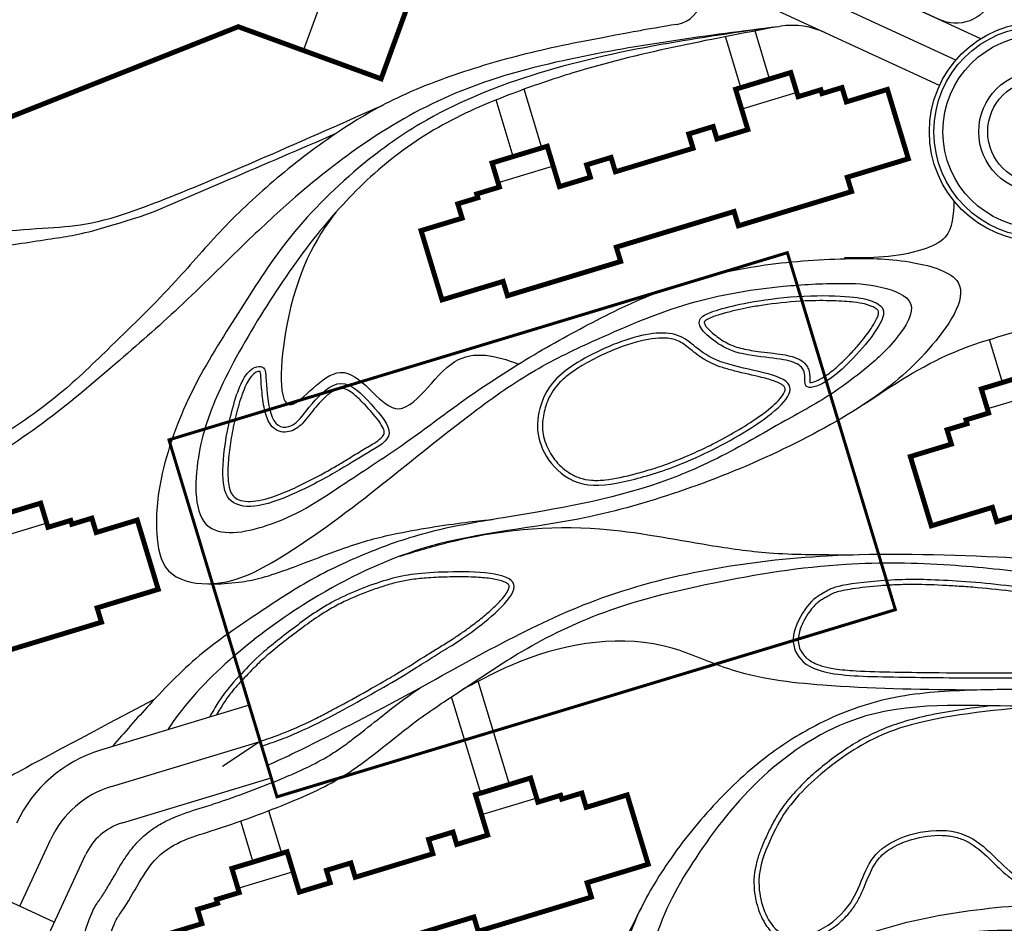
# Model space of a CAD drawing. Extents: x 1235352 to 1236412, y -292456 to -289233.
# Drawn here: x 1235752 to 1235851, y -291682 to -291591 of the extents above; entities that cross this region are included whole.
import ezdxf

# ---------------------------------------------------------------- set-up
doc = ezdxf.new("R2010")
doc.units = 0
doc.header["$LTSCALE"] = 1000
doc.header["$MEASUREMENT"] = 0
doc.linetypes.add('DASH', pattern=[0.35, 0.25, -0.1])
for name, color, linetype in [('01-daolu', 40, 'Continuous'), ('02-铺地', 42, 'Continuous'), ('2D_ROOF', 7, 'Continuous'), ('ROOF', 4, 'Continuous'), ('STAIR', 2, 'Continuous'), ('人防', 192, 'Continuous')]:
    doc.layers.add(name, color=color, linetype=linetype)

# ---------------------------------------------------------------- blocks, each defined once
blk = doc.blocks.new('nmjiiii')
at = {"layer": 'ROOF', "color": 4, "const_width": 0.5}
blk.add_lwpolyline([(243592.812, 1784.748), (243599.675, 1798.365), (243623.472, 1807.791), (243637.797, 1802.566), (243643.005, 1816.846), (243623.249, 1824.051), (243588.703, 1810.368), (243579.239, 1791.589), (243592.812, 1784.748)], dxfattribs=at)
at = {"layer": 'ROOF', "color": 7}
for points in [[(243636.498, 1811.555), (243638.965, 1818.32), (243643.005, 1816.846), (243640.538, 1810.082), (243636.414, 1811.586)], [(243629.999, 1805.41), (243632.74, 1812.926), (243640.538, 1810.082), (243637.797, 1802.566), (243629.999, 1805.41)]]:
    blk.add_lwpolyline(points, dxfattribs=at)
at = {"layer": 'STAIR'}
for points in [[(243630.04, 1821.575), (243630.657, 1823.266)], [(243630.554, 1822.984), (243634.593, 1821.511)], [(243630.657, 1823.266), (243634.696, 1821.792)], [(243609.683, 1820.205), (243613.086, 1821.553), (243613.108, 1821.497), (243609.649, 1820.127), (243609.377, 1820.815)], [(243613.531, 1820.267), (243613.052, 1821.475)], [(243634.08, 1820.101), (243634.696, 1821.792)], [(243601.567, 1817.722), (243609.433, 1820.837)], [(243601.733, 1817.465), (243609.487, 1820.536)], [(243609.683, 1820.205), (243609.433, 1820.837)], [(243610.184, 1818.941), (243609.705, 1820.149)], [(243610.184, 1818.941), (243609.705, 1820.149)], [(243610.15, 1818.863), (243613.553, 1820.211), (243613.609, 1820.233), (243613.587, 1820.289), (243610.128, 1818.919), (243610.15, 1818.863)], [(243602.341, 1815.77), (243601.567, 1817.722)], [(243602.396, 1815.792), (243601.623, 1817.744)], [(243602.396, 1815.792), (243601.623, 1817.744)], [(243581.187, 1799.454), (243579.522, 1796.15)], [(243581.455, 1799.319), (243579.79, 1796.015)], [(243582.794, 1798.644), (243581.187, 1799.454)], [(243581.129, 1795.34), (243579.522, 1796.15)]]:
    blk.add_lwpolyline(points, dxfattribs=at)

msp = doc.modelspace()

# ---------------------------------------------------------------- linework, layer by layer
at = {"layer": '01-daolu'}
for p, q in [((1235846.294, -291594.997), (1235802.843, -291574.913)), ((1235848.787, -291592.845), (1235813.633, -291576.595)), ((1235844.657, -291597.546), (1235801.585, -291577.636)), ((1235828.414, -291591.64), (1235828.717, -291591.596)), ((1235824.744, -291597.749), (1235823.197, -291592.637)), ((1235827.616, -291596.88), (1235826.159, -291592.067)), ((1235804.778, -291603.791), (1235803, -291597.913)), ((1235801.907, -291604.66), (1235800.19, -291598.988)), ((1235850.977, -291627.318), (1235849.671, -291623.002)), ((1235801.522, -291667.621), (1235798.394, -291657.282)), ((1235798.651, -291668.49), (1235795.728, -291658.83)), ((1235778.685, -291674.532), (1235777.39, -291670.252)), ((1235775.814, -291675.401), (1235774.571, -291671.292))]:
    msp.add_line(p, q, dxfattribs=at)
at = {"layer": '01-daolu', "color": 0}
for p, q in [((1235775.427, -291659.678), (1235760.5, -291664.195)), ((1235777.628, -291666.953), (1235775.427, -291659.678)), ((1235762.701, -291671.47), (1235777.628, -291666.953)), ((1235753.778, -291685.976), (1235758.993, -291674.695))]:
    msp.add_line(p, q, dxfattribs=at)
at = {"layer": '01-daolu'}
msp.add_lwpolyline([(1235850.248, -291588.287), (1235849.934, -291588.968, -0.414214), (1235844.624, -291590.92), (1235703.21, -291525.554, -0.414214), (1235701.258, -291520.244), (1235701.467, -291519.79)], format="xyb", dxfattribs=at)
at = {"layer": '01-daolu', "color": 0, "flags": 128}
for points in [[(1235761.601, -291667.833), (1235776.527, -291663.315), (1235772.737, -291665.813)], [(1235752.427, -291679.843), (1235755.544, -291673.101)]]:
    msp.add_lwpolyline(points, dxfattribs=at)
at = {"layer": '01-daolu', "color": 0, "linetype": 'Continuous', "flags": 128}
msp.add_lwpolyline([(1235755.876, -291681.437), (1235748.978, -291678.248)], dxfattribs=at)
at = {"layer": '01-daolu'}
for centre, radius, start, end in [((1235776.41, -291632.099), 66, 65.1919, 155.19123), ((1235776.41, -291632.099), 63, 65.1919, 155.19123), ((1235776.41, -291632.099), 60, 65.1919, 155.19123), ((1235817.828, -291588.449), 3, 279.54125, 65.1919), ((1235829.852, -291599.515), 8, 65.1919, 98.15876)]:
    msp.add_arc(centre, radius, start, end, dxfattribs=at)
at = {"layer": '01-daolu', "color": 0}
for radius in [13.6, 9.8, 6]:
    msp.add_arc((1235764.439, -291677.213), radius, 106.83669, 155.19107, dxfattribs=at)
at = {"layer": '01-daolu'}
for points, knots in [([(1235828.414, -291591.64), (1235821.47, -291592.528), (1235810.543, -291593.927), (1235796.476, -291597.648), (1235787.338, -291602.804), (1235780.568, -291608.146), (1235774.46, -291613.816), (1235768.684, -291619.659), (1235761.781, -291625.658), (1235754.8, -291631.616), (1235745.535, -291637.522), (1235736.064, -291641.106), (1235721.909, -291644.255), (1235721.54, -291633.483), (1235723.727, -291625.702), (1235733.281, -291616.321), (1235741.723, -291612.744), (1235756.622, -291611.698), (1235761.936, -291611.416), (1235780.088, -291603.38), (1235788.866, -291599.495)], [0, 0, 0, 0, 21.004219, 33.050544, 43.346451, 52.214228, 58.883775, 68.332822, 76.864648, 86.259937, 96.056769, 108.742243, 120.885288, 125.783954, 136.749748, 145.936502, 161.502164, 172.14546, 183.118711, 193.392606, 193.392606, 193.392606, 193.392606]), ([(1235818.329, -291591.407), (1235818.328, -291591.407), (1235815.055, -291591.959), (1235815.686, -291591.851), (1235805.245, -291593.762), (1235797.996, -291595.711), (1235790.615, -291598.367), (1235784.071, -291602.212, 0), (1235778.238, -291606.659, 0), (1235772.757, -291611.719, 0), (1235767.651, -291617.772, 0), (1235762.203, -291623.053, 0), (1235756.214, -291628.897, 0), (1235749.512, -291633.446, 0), (1235742.229, -291637.264, 0), (1235732.465, -291637.057, 0), (1235732.685, -291629.913, 0), (1235734.054, -291625.319, 0), (1235737.56, -291620.078, 0), (1235740.315, -291617.592, 0), (1235745.104, -291614.879, 0), (1235750.261, -291613.68, 0), (1235756.965, -291612.71, 0), (1235759.167, -291612.346, 0), (1235764.654, -291610.633), (1235765.901, -291610.162)], [5.733614, 5.733614, 5.733614, 5.733614, 5.736982, 14.462468, 22.507946, 30.538795, 38.805885, 45.46166, 53.327128, 60.742573, 67.81605, 76.968803, 83.845961, 91.784357, 102.194029, 108.660104, 115.13388, 120.709736, 124.541714, 129.417824, 134.539538, 139.929982, 145.976576, 152.332811, 154.205553, 154.205553, 154.205553, 154.205553]), ([(1235828.414, -291591.64), (1235824.505, -291592.193), (1235816.167, -291593.373), (1235803.994, -291596.074), (1235793.665, -291600.292), (1235785.538, -291606.213), (1235779.239, -291612.559), (1235774.28, -291620.437), (1235769.527, -291627.859), (1235766.634, -291635.469), (1235765.866, -291641.593), (1235766.738, -291646.794), (1235772.696, -291648.174), (1235780.154, -291644.186), (1235788.587, -291637.75), (1235796.788, -291631.011), (1235803.835, -291626.007), (1235811.42, -291622.427), (1235819.592, -291618.989), (1235827.907, -291617.649), (1235834.296, -291617.308), (1235838.39, -291617.448), (1235842.89, -291619.105), (1235840.179, -291623.421), (1235837.423, -291625.816), (1235833.613, -291628.747), (1235828.557, -291631.439), (1235822.91, -291634.828), (1235813.635, -291638.777), (1235803.572, -291640.449), (1235793.488, -291642.114), (1235786.932, -291644.447), (1235781.125, -291647.22), (1235775.899, -291650.749), (1235770.318, -291654.495), (1235765.812, -291659.138), (1235762.903, -291662.396), (1235761.699, -291663.833)], [0, 0, 0, 0, 11.844411, 25.25759, 37.350139, 44.952467, 55.304432, 63.942108, 72.794225, 81.794301, 87.837455, 91.753576, 95.846632, 103.58289, 116.440622, 127.85088, 135.400184, 142.275195, 152.983821, 161.800681, 167.552885, 171.757923, 175.027336, 178.669812, 183.236069, 187.055689, 192.773683, 200.487456, 206.769549, 222.892953, 230.868805, 237.394495, 243.688857, 250.120899, 256.292571, 263.802778, 269.420207, 269.420207, 269.420207, 269.420207]), ([(1235828.414, -291591.64), (1235824.895, -291592.304), (1235817.999, -291593.607), (1235809.103, -291595.782), (1235801.259, -291598.471), (1235794.172, -291601.49), (1235787.543, -291606.383), (1235781.77, -291612.753), (1235776.755, -291620.045), (1235772.416, -291627.638), (1235769.98, -291634.404), (1235769.776, -291643.445), (1235779.043, -291641.542), (1235784.663, -291637.6), (1235791.115, -291633.464), (1235796.645, -291629.216), (1235802.526, -291625.316), (1235809.002, -291621.662), (1235817.066, -291617.656), (1235826.108, -291615.367), (1235835.128, -291614.827), (1235841.249, -291614.9), (1235848.873, -291617.04), (1235843.206, -291624.961), (1235837.216, -291629.716), (1235828.329, -291634.554), (1235818.879, -291638.313), (1235807.195, -291641.704), (1235794.516, -291642.588), (1235783.034, -291647.932), (1235774.603, -291653.835), (1235769.761, -291658.552), (1235767.559, -291661.638), (1235767.262, -291662.149)], [0, 0, 0, 0, 10.746042, 21.056993, 27.427953, 35.621142, 44.057155, 51.915028, 61.272248, 70.746132, 77.437006, 84.4817, 90.740659, 99.194289, 106.715802, 113.297892, 120.198062, 127.836604, 135.614854, 147.109403, 155.705925, 162.069431, 166.941611, 174.231761, 182.207855, 192.643309, 203.449145, 212.967623, 228.978231, 241.120544, 250.409793, 259.726696, 261.475572, 261.475572, 261.475572, 261.475572]), ([(1235784.143, -291610.212), (1235782.026, -291612.927), (1235778.918, -291618.632), (1235778.013, -291633.226), (1235785.005, -291623.171), (1235790.469, -291633.519), (1235795.368, -291623.407), (1235800.176, -291624.617), (1235802.448, -291625.466)], [5.868852, 5.868852, 5.868852, 5.868852, 17.331402, 25.306185, 31.147904, 37.760097, 45.350145, 51.852412, 51.852412, 51.852412, 51.852412]), ([(1235837.076, -291629.502), (1235839.963, -291627.581), (1235845.554, -291623.858), (1235854.259, -291621.844), (1235861.025, -291619.197), (1235868.364, -291620.739), (1235872.899, -291618.742), (1235875.895, -291616.926)], [0, 0, 0, 0, 10.293291, 19.941525, 26.728114, 31.520173, 41.586587, 41.586587, 41.586587, 41.586587]), ([(1235831.662, -291627.313), (1235831.719, -291627.313), (1235831.818, -291627.302), (1235832.063, -291627.24), (1235832.21, -291627.189), (1235832.662, -291626.994), (1235833.002, -291626.807), (1235833.712, -291626.32), (1235834.088, -291626.014), (1235834.835, -291625.344), (1235835.205, -291624.979), (1235835.853, -291624.306), (1235836.135, -291623.996), (1235836.899, -291623.128), (1235837.28, -291622.644), (1235837.732, -291622), (1235837.856, -291621.811), (1235838.09, -291621.435), (1235838.197, -291621.252), (1235838.378, -291620.901), (1235838.45, -291620.733), (1235838.528, -291620.484), (1235838.545, -291620.391), (1235838.551, -291620.272), (1235838.548, -291620.238), (1235838.534, -291620.182), (1235838.523, -291620.155), (1235838.469, -291620.066), (1235838.399, -291619.991), (1235838.179, -291619.839), (1235838.033, -291619.763), (1235837.758, -291619.644), (1235837.638, -291619.599), (1235837.396, -291619.517), (1235837.27, -291619.48), (1235836.848, -291619.376), (1235836.508, -291619.318), (1235835.777, -291619.238), (1235835.465, -291619.211), (1235834.757, -291619.163), (1235834.364, -291619.143), (1235833.101, -291619.103), (1235832.148, -291619.101), (1235829.899, -291619.202), (1235828.575, -291619.34), (1235826.858, -291619.578), (1235826.342, -291619.66), (1235825.422, -291619.822), (1235825.015, -291619.903), (1235824.168, -291620.088), (1235823.754, -291620.192), (1235822.848, -291620.436), (1235822.365, -291620.574), (1235821.722, -291620.807), (1235821.508, -291620.902), (1235821.208, -291621.08), (1235821.13, -291621.16), (1235821.073, -291621.247), (1235821.067, -291621.267), (1235821.061, -291621.318), (1235821.062, -291621.353), (1235821.093, -291621.45), (1235821.114, -291621.498), (1235821.146, -291621.555)], [6.175022, 6.175022, 6.175022, 6.175022, 6.384092, 6.384092, 6.593161, 6.593161, 6.968869, 6.968869, 7.344577, 7.344577, 7.720285, 7.720285, 8.049337, 8.049337, 8.725895, 8.725895, 9.018719, 9.018719, 9.311543, 9.311543, 9.619026, 9.619026, 9.854706, 9.854706, 10.029771, 10.029771, 10.204836, 10.204836, 10.552013, 10.552013, 10.89919, 10.89919, 11.139759, 11.139759, 11.380327, 11.380327, 11.861465, 11.861465, 12.140986, 12.140986, 12.420506, 12.420506, 12.979548, 12.979548, 13.710699, 13.710699, 14.058317, 14.058317, 14.405935, 14.405935, 14.85563, 14.85563, 15.468076, 15.468076, 15.87215, 15.87215, 16.276224, 16.276224, 16.546991, 16.546991, 16.817757, 16.817757, 17, 17, 17, 17]), ([(1235821.146, -291621.555), (1235821.193, -291621.637), (1235821.266, -291621.738), (1235821.535, -291622.052), (1235821.783, -291622.282), (1235822.254, -291622.661), (1235822.461, -291622.814), (1235822.878, -291623.098), (1235823.09, -291623.229), (1235823.565, -291623.479), (1235823.83, -291623.597), (1235824.365, -291623.785), (1235824.62, -291623.859), (1235825.45, -291624.051), (1235826.093, -291624.148), (1235827.171, -291624.288), (1235827.614, -291624.339), (1235828.891, -291624.5), (1235829.542, -291624.602), (1235830.366, -291624.886), (1235830.617, -291625.003), (1235831.066, -291625.318), (1235831.263, -291625.518), (1235831.48, -291625.898), (1235831.539, -291626.045), (1235831.604, -291626.309), (1235831.62, -291626.423), (1235831.638, -291626.634), (1235831.64, -291626.734), (1235831.642, -291626.977), (1235831.642, -291627.111), (1235831.653, -291627.251), (1235831.657, -291627.286), (1235831.662, -291627.313)], [0, 0, 0, 0, 0.261298, 0.261298, 0.748568, 0.748568, 1.082838, 1.082838, 1.417107, 1.417107, 1.779421, 1.779421, 2.062805, 2.062805, 2.601768, 2.601768, 2.988377, 2.988377, 3.838598, 3.838598, 4.266547, 4.266547, 4.694495, 4.694495, 4.929904, 4.929904, 5.094273, 5.094273, 5.258642, 5.258642, 5.521195, 5.521195, 5.633679, 5.633679, 5.633679, 5.633679]), ([(1235805.061, -291630.064), (1235805.132, -291629.788), (1235805.216, -291629.508), (1235805.55, -291628.653), (1235805.88, -291628.062), (1235806.729, -291627.146), (1235807.06, -291626.844), (1235807.861, -291626.228), (1235808.324, -291625.917), (1235810.064, -291624.87), (1235811.543, -291624.178), (1235814.108, -291623.266), (1235815.217, -291622.988), (1235816.61, -291622.851), (1235817.015, -291622.846), (1235817.635, -291622.906), (1235817.872, -291622.951), (1235818.313, -291623.085), (1235818.514, -291623.177), (1235818.917, -291623.413), (1235819.117, -291623.555), (1235819.755, -291624.048), (1235820.227, -291624.461), (1235821.147, -291625.054), (1235821.476, -291625.241), (1235822.172, -291625.565), (1235822.531, -291625.704), (1235823.301, -291625.953), (1235823.711, -291626.065), (1235825.025, -291626.395), (1235825.967, -291626.591), (1235827.317, -291626.931), (1235827.792, -291627.067), (1235828.458, -291627.317), (1235828.691, -291627.429), (1235828.954, -291627.599), (1235829.027, -291627.662), (1235829.118, -291627.764), (1235829.141, -291627.806), (1235829.171, -291627.889), (1235829.178, -291627.932), (1235829.174, -291628.043), (1235829.162, -291628.113), (1235829.08, -291628.351), (1235828.968, -291628.55), (1235828.631, -291628.988), (1235828.408, -291629.227), (1235827.63, -291629.954), (1235826.962, -291630.464), (1235825.521, -291631.451), (1235824.755, -291631.926), (1235823.201, -291632.819), (1235822.413, -291633.238), (1235820.965, -291633.957), (1235820.301, -291634.267), (1235818.911, -291634.878), (1235818.21, -291635.162), (1235816.899, -291635.648), (1235816.287, -291635.852), (1235815.17, -291636.192), (1235814.66, -291636.334), (1235813.125, -291636.735), (1235812.095, -291636.976), (1235810.659, -291637.133), (1235810.192, -291637.15), (1235809.324, -291637.084), (1235808.923, -291636.999), (1235808.166, -291636.738), (1235807.813, -291636.563), (1235806.92, -291635.992), (1235806.435, -291635.528), (1235805.659, -291634.525), (1235805.365, -291633.982), (1235805.045, -291633.128), (1235804.958, -291632.812), (1235804.85, -291632.206), (1235804.827, -291631.911), (1235804.837, -291631.127), (1235804.917, -291630.626), (1235805.061, -291630.064)], [0, 0, 0, 0, 0.275653, 0.275653, 0.82696, 0.82696, 1.089882, 1.089882, 1.352803, 1.352803, 1.999737, 1.999737, 2.539432, 2.539432, 2.786231, 2.786231, 2.961994, 2.961994, 3.15146, 3.15146, 3.340925, 3.340925, 3.725426, 3.725426, 3.907097, 3.907097, 4.063181, 4.063181, 4.219264, 4.219264, 4.551161, 4.551161, 4.757778, 4.757778, 4.908139, 4.908139, 5.000555, 5.000555, 5.092972, 5.092972, 5.185389, 5.185389, 5.277805, 5.277805, 5.449956, 5.449956, 5.622107, 5.622107, 5.95772, 5.95772, 6.293334, 6.293334, 6.628948, 6.628948, 6.924982, 6.924982, 7.285221, 7.285221, 7.645461, 7.645461, 7.962866, 7.962866, 8.597677, 8.597677, 8.92614, 8.92614, 9.257276, 9.257276, 9.588412, 9.588412, 10.16711, 10.16711, 10.745807, 10.745807, 11.091962, 11.091962, 11.438117, 11.438117, 12, 12, 12, 12]), ([(1235775.391, -291627.038), (1235775.262, -291627.244), (1235775.128, -291627.504), (1235774.749, -291628.37), (1235774.513, -291629.074), (1235774.097, -291630.555), (1235773.916, -291631.33), (1235773.627, -291632.781), (1235773.516, -291633.467), (1235773.351, -291634.814), (1235773.303, -291635.465), (1235773.277, -291636.629), (1235773.298, -291637.138), (1235773.423, -291637.906), (1235773.511, -291638.192), (1235773.744, -291638.632), (1235773.884, -291638.788), (1235774.264, -291639.043), (1235774.504, -291639.138), (1235775.09, -291639.247), (1235775.433, -291639.259), (1235776.556, -291639.161), (1235777.443, -291638.917), (1235779.07, -291638.299), (1235779.77, -291637.991), (1235781.193, -291637.313), (1235781.912, -291636.943), (1235783.053, -291636.323), (1235783.495, -291636.075), (1235784.324, -291635.593), (1235784.713, -291635.36), (1235785.543, -291634.854), (1235785.978, -291634.585), (1235786.639, -291634.183), (1235786.87, -291634.044), (1235787.332, -291633.773), (1235787.558, -291633.643), (1235788.053, -291633.342), (1235788.308, -291633.172), (1235788.664, -291632.876), (1235788.783, -291632.747), (1235788.905, -291632.56), (1235788.933, -291632.493), (1235788.96, -291632.379), (1235788.964, -291632.331), (1235788.954, -291632.204), (1235788.939, -291632.128), (1235788.85, -291631.853), (1235788.725, -291631.616), (1235788.376, -291631.099), (1235788.153, -291630.82), (1235787.697, -291630.29), (1235787.472, -291630.042), (1235787.016, -291629.544), (1235786.788, -291629.299), (1235786.25, -291628.762), (1235785.941, -291628.488), (1235785.41, -291628.126), (1235785.184, -291628.014), (1235784.859, -291627.924), (1235784.746, -291627.91), (1235784.526, -291627.915), (1235784.409, -291627.935), (1235784.032, -291628.053), (1235783.75, -291628.211), (1235783.185, -291628.636), (1235782.901, -291628.902), (1235782.388, -291629.443), (1235782.157, -291629.715), (1235781.741, -291630.226), (1235781.553, -291630.47), (1235781.156, -291630.971), (1235780.95, -291631.223), (1235780.543, -291631.632), (1235780.349, -291631.798), (1235779.909, -291632.074), (1235779.667, -291632.181), (1235779.156, -291632.301), (1235778.886, -291632.315), (1235778.348, -291632.202), (1235778.082, -291632.073), (1235777.687, -291631.722), (1235777.539, -291631.532), (1235777.297, -291631.097), (1235777.202, -291630.856), (1235777.04, -291630.344), (1235776.974, -291630.072), (1235776.786, -291629.131), (1235776.713, -291628.43), (1235776.623, -291627.266), (1235776.609, -291626.82), (1235776.563, -291626.405), (1235776.544, -291626.309), (1235776.52, -291626.236), (1235776.514, -291626.223), (1235776.51, -291626.215)], [0, 0, 0, 0, 0.224643, 0.224643, 0.654669, 0.654669, 1.084694, 1.084694, 1.51472, 1.51472, 1.987642, 1.987642, 2.447653, 2.447653, 2.825874, 2.825874, 3.204095, 3.204095, 3.582317, 3.582317, 3.960538, 3.960538, 4.697087, 4.697087, 5.200487, 5.200487, 5.703887, 5.703887, 6.041493, 6.041493, 6.379099, 6.379099, 6.791359, 6.791359, 7.012836, 7.012836, 7.234314, 7.234314, 7.532186, 7.532186, 7.774931, 7.774931, 7.937643, 7.937643, 8.069243, 8.069243, 8.200843, 8.200843, 8.487222, 8.487222, 8.773601, 8.773601, 9.012216, 9.012216, 9.25083, 9.25083, 9.579244, 9.579244, 9.845021, 9.845021, 10.00103, 10.00103, 10.15704, 10.15704, 10.46973, 10.46973, 10.782421, 10.782421, 11.075251, 11.075251, 11.368082, 11.368082, 11.715944, 11.715944, 11.996076, 11.996076, 12.276208, 12.276208, 12.54987, 12.54987, 12.823532, 12.823532, 13.028131, 13.028131, 13.232729, 13.232729, 13.437328, 13.437328, 13.923589, 13.923589, 14.40985, 14.40985, 14.641718, 14.641718, 14.73827, 14.73827, 14.73827, 14.73827]), ([(1235776.51, -291626.215), (1235776.496, -291626.21), (1235776.461, -291626.202), (1235776.301, -291626.21), (1235776.119, -291626.261), (1235775.742, -291626.568), (1235775.567, -291626.759), (1235775.391, -291627.038)], [15.0491113, 15.0491113, 15.0491113, 15.0491113, 15.2646554, 15.2646554, 15.6954913, 15.6954913, 16, 16, 16, 16]), ([(1235771.349, -291647.502), (1235771.529, -291647.513), (1235771.709, -291647.524), (1235771.889, -291647.535), (1235772.841, -291647.48), (1235775.109, -291647.349), (1235778.119, -291646.575), (1235785.652, -291643.553), (1235790.704, -291642.258), (1235796.893, -291641.323), (1235799.111, -291641.129), (1235799.837, -291641.065)], [-0.999489, -0.999489, -0.999489, -0.999489, 0, 0, 0, 5.560363, 13.245249, 18.544436, 23.712986, 30.902007, 34.398363, 34.398363, 34.398363, 34.398363]), ([(1235790.583, -291644.718), (1235790.585, -291644.717), (1235790.587, -291644.716), (1235790.589, -291644.716), (1235792.144, -291644.243), (1235798.599, -291642.28), (1235809.243, -291641.244), (1235819.888, -291643.426), (1235827.978, -291644.578), (1235832.45, -291644.582), (1235834.899, -291644.584), (1235835.263, -291644.585), (1235835.627, -291644.585), (1235835.991, -291644.585)], [-0.00625, -0.00625, -0.00625, -0.00625, 0, 0, 0, 4.878309, 20.251881, 31.335147, 37.396203, 44.732007, 44.732007, 44.732007, 45.822377, 45.822377, 45.822377, 45.822377]), ([(1235777.25, -291665.705), (1235778.204, -291665.294), (1235782.285, -291663.335), (1235790.512, -291659.161), (1235800.166, -291653.619), (1235810.491, -291648.652), (1235821.488, -291645.793), (1235835.105, -291644.279), (1235848.865, -291644.653), (1235862.085, -291645.45), (1235870.085, -291647.349), (1235877.909, -291651.247), (1235874.161, -291656.198), (1235868.545, -291657.924), (1235861.46, -291659.378), (1235850.699, -291660.089), (1235838.653, -291658.8), (1235827.141, -291665.778), (1235820.526, -291674.085), (1235816.529, -291680.976), (1235815.028, -291687.456), (1235818.926, -291690.354), (1235824.382, -291688.914), (1235831.149, -291684.88), (1235840.865, -291681.127), (1235853.028, -291679.516), (1235864.887, -291679.082), (1235875.378, -291680.493), (1235882.723, -291685.046), (1235885.002, -291687.226), (1235886.067, -291688.917)], [276.894665, 276.894665, 276.894665, 276.894665, 280.152685, 291.409965, 303.722086, 313.865107, 325.596853, 337.647069, 354.743122, 367.374041, 375.830961, 382.573028, 385.672866, 391.413663, 400.290858, 407.219567, 423.864649, 435.163784, 445.869981, 455.288503, 459.700521, 463.815641, 467.073042, 475.972786, 487.61668, 497.911449, 512.680322, 523.022024, 529.711086, 535.583346, 535.583346, 535.583346, 535.583346]), ([(1235759.776, -291688.748), (1235761.547, -291681.808), (1235763.41, -291679.586), (1235765.806, -291673.975), (1235772.274, -291672.182), (1235779.471, -291669.529), (1235785.897, -291666.553), (1235791.31, -291661.691), (1235797.059, -291657.984), (1235802.865, -291654.022), (1235811.191, -291649.881), (1235822.382, -291647.161), (1235834.217, -291645.255), (1235845.213, -291645.421), (1235853.686, -291646.363), (1235860.869, -291647.34), (1235865.915, -291648.676), (1235870.807, -291652.729), (1235866.184, -291656.91), (1235860.657, -291657.745), (1235854.205, -291658.1), (1235846.703, -291658.127), (1235839.311, -291658.707), (1235832.566, -291661.289), (1235826.644, -291665.102), (1235821.496, -291670), (1235817.034, -291675.727), (1235813.737, -291681.554), (1235812.425, -291686.651), (1235811.692, -291690.787), (1235812.647, -291694.298), (1235815.829, -291695.562), (1235820.3, -291694.716), (1235826.369, -291689.639), (1235835.398, -291684.827), (1235845.328, -291682.409), (1235853.968, -291682.043), (1235861.554, -291683.003), (1235867.119, -291686.301), (1235870.52, -291689.88), (1235872.701, -291693.678), (1235872.934, -291698.209), (1235871.571, -291702.558), (1235870.301, -291705.136), (1235869.599, -291706.56)], [284.968176, 284.968176, 284.968176, 284.968176, 286.623452, 291.707732, 297.935522, 306.211497, 313.041265, 321.444106, 326.755049, 333.559285, 342.528437, 354.458518, 367.947509, 378.411149, 387.279193, 393.6404, 399.836843, 403.779117, 408.894608, 413.248316, 421.327052, 427.907175, 435.878694, 443.374415, 449.296571, 456.920966, 464.560181, 471.036035, 476.840656, 480.206593, 483.716014, 486.62718, 489.504266, 497.020725, 509.764469, 520.054207, 527.329346, 535.692356, 542.575545, 546.21246, 550.459775, 555.424356, 559.282097, 564.040417, 564.040417, 564.040417, 564.040417]), ([(1235776.665, -291663.771), (1235777.17, -291663.6), (1235778.73, -291663.101), (1235782.395, -291661.552), (1235791.055, -291656.701), (1235794.11, -291654.622), (1235797.725, -291652.591), (1235804.962, -291646.327), (1235793.676, -291646.208), (1235789.496, -291646.85), (1235783.681, -291649.135), (1235780.074, -291651.768), (1235777.62, -291653.675), (1235776.733, -291654.453), (1235775.846, -291655.232), (1235774.751, -291656.439), (1235772.988, -291658.212), (1235771.717, -291660.369), (1235771.451, -291660.882)], [5.390056, 5.390056, 5.390056, 5.390056, 6, 7, 8, 9, 10, 11, 12, 13, 14, 15, 16, 16, 16, 17, 18, 18.301364, 18.301364, 18.301364, 18.301364]), ([(1235776.52, -291663.292), (1235777.114, -291663.092), (1235777.803, -291662.873), (1235779.517, -291662.217), (1235780.578, -291661.761), (1235782.444, -291660.835), (1235782.896, -291660.604), (1235783.867, -291660.096), (1235784.383, -291659.82), (1235785.966, -291658.961), (1235787.071, -291658.345), (1235788.748, -291657.388), (1235789.372, -291657.025), (1235791.461, -291655.788), (1235792.409, -291655.169), (1235793.688, -291654.36), (1235794.065, -291654.127), (1235794.854, -291653.648), (1235795.265, -291653.399), (1235796.026, -291652.912), (1235796.356, -291652.693), (1235797.011, -291652.239), (1235797.327, -291652.012), (1235798.025, -291651.491), (1235798.418, -291651.189), (1235799.21, -291650.545), (1235799.608, -291650.204), (1235800.292, -291649.562), (1235800.586, -291649.261), (1235801.02, -291648.745), (1235801.18, -291648.525), (1235801.404, -291648.136), (1235801.466, -291647.967), (1235801.496, -291647.776), (1235801.492, -291647.725), (1235801.473, -291647.649), (1235801.461, -291647.623), (1235801.385, -291647.536), (1235801.319, -291647.48), (1235801.122, -291647.365), (1235800.994, -291647.307), (1235800.517, -291647.138), (1235800.085, -291647.044), (1235799.105, -291646.907), (1235798.556, -291646.862), (1235797.188, -291646.8), (1235796.35, -291646.799), (1235795.17, -291646.824), (1235794.783, -291646.837), (1235794.065, -291646.867), (1235793.731, -291646.885), (1235792.788, -291646.95), (1235792.241, -291647.006), (1235791.253, -291647.149), (1235790.809, -291647.234), (1235789.948, -291647.436), (1235789.529, -291647.551), (1235788.643, -291647.822), (1235788.182, -291647.976), (1235786.784, -291648.482), (1235785.833, -291648.876), (1235784.472, -291649.53), (1235784.012, -291649.772), (1235783.15, -291650.265), (1235782.747, -291650.516), (1235781.754, -291651.173), (1235781.188, -291651.586), (1235779.326, -291652.981), (1235777.992, -291654.014), (1235777.063, -291654.829), (1235776.811, -291655.05), (1235776.587, -291655.257), (1235775.968, -291655.851), (1235775.622, -291656.216), (1235775.067, -291656.801), (1235774.874, -291657.001), (1235774.476, -291657.42), (1235774.271, -291657.641), (1235773.696, -291658.305), (1235773.308, -291658.798), (1235772.638, -291659.808), (1235772.378, -291660.231), (1235772.13, -291660.676)], [5.396047, 5.396047, 5.396047, 5.396047, 6.103156, 6.103156, 6.854853, 6.854853, 7.072422, 7.072422, 7.289991, 7.289991, 7.725129, 7.725129, 8.009088, 8.009088, 8.809887, 8.809887, 9.152266, 9.152266, 9.494646, 9.494646, 9.732845, 9.732845, 9.931197, 9.931197, 10.142727, 10.142727, 10.354257, 10.354257, 10.540693, 10.540693, 10.691034, 10.691034, 10.841374, 10.841374, 10.936926, 10.936926, 11.032477, 11.032477, 11.128029, 11.128029, 11.223581, 11.223581, 11.425698, 11.425698, 11.627816, 11.627816, 11.912075, 11.912075, 12.060828, 12.060828, 12.209581, 12.209581, 12.507087, 12.507087, 12.789649, 12.789649, 13.056298, 13.056298, 13.322947, 13.322947, 13.856245, 13.856245, 14.157521, 14.157521, 14.458796, 14.458796, 14.929151, 14.929151, 16, 16, 16, 16.290661, 16.290661, 16.871982, 16.871982, 17.162437, 17.162437, 17.452892, 17.452892, 17.937015, 17.937015, 18.212485, 18.212485, 18.212485, 18.212485]), ([(1235834.987, -291648.179), (1235835.245, -291648.127), (1235835.559, -291648.073), (1235836.722, -291647.898), (1235837.737, -291647.783), (1235839.276, -291647.663), (1235839.772, -291647.633), (1235840.754, -291647.592), (1235841.243, -291647.58), (1235842.745, -291647.572), (1235843.79, -291647.601), (1235845.499, -291647.687), (1235846.055, -291647.72), (1235847.225, -291647.797), (1235847.835, -291647.842), (1235849.703, -291648.001), (1235850.999, -291648.138), (1235852.943, -291648.418), (1235853.625, -291648.533), (1235854.927, -291648.792), (1235855.549, -291648.936), (1235857.33, -291649.405), (1235858.405, -291649.768), (1235860.233, -291650.522), (1235861.017, -291650.908), (1235862.339, -291651.689), (1235862.875, -291652.086), (1235863.373, -291652.584), (1235863.487, -291652.72), (1235863.649, -291652.964), (1235863.702, -291653.076), (1235863.791, -291653.344), (1235863.802, -291653.492), (1235863.773, -291653.8), (1235863.73, -291653.959), (1235863.635, -291654.22), (1235863.594, -291654.321), (1235863.511, -291654.515), (1235863.473, -291654.601), (1235863.369, -291654.799), (1235863.304, -291654.892), (1235863.115, -291655.076), (1235862.986, -291655.169), (1235862.615, -291655.344), (1235862.402, -291655.423), (1235861.588, -291655.65), (1235860.829, -291655.791), (1235859.083, -291656.028), (1235858.094, -291656.127), (1235855.589, -291656.316), (1235854.04, -291656.381), (1235851.562, -291656.428), (1235850.777, -291656.436), (1235848.294, -291656.446), (1235846.468, -291656.432), (1235843.135, -291656.393), (1235841.629, -291656.371), (1235838.789, -291656.326), (1235837.454, -291656.297), (1235835.487, -291656.18), (1235834.765, -291656.114), (1235833.189, -291655.876), (1235832.501, -291655.659), (1235831.592, -291655.195), (1235831.307, -291654.962), (1235830.923, -291654.521), (1235830.792, -291654.32), (1235830.6, -291653.908), (1235830.537, -291653.695), (1235830.473, -291653.214), (1235830.479, -291652.943), (1235830.569, -291652.432), (1235830.634, -291652.201), (1235830.81, -291651.72), (1235830.921, -291651.473), (1235831.215, -291650.906), (1235831.409, -291650.592), (1235831.756, -291650.107), (1235831.906, -291649.923), (1235832.191, -291649.616), (1235832.329, -291649.49), (1235832.633, -291649.243), (1235832.797, -291649.134), (1235833.088, -291648.958), (1235833.217, -291648.887), (1235833.415, -291648.773), (1235833.483, -291648.732), (1235833.605, -291648.658), (1235833.661, -291648.625), (1235833.86, -291648.513), (1235834.004, -291648.442), (1235834.436, -291648.304), (1235834.671, -291648.243), (1235834.987, -291648.179)], [0, 0, 0, 0, 0.245831, 0.245831, 0.81069, 0.81069, 1.074945, 1.074945, 1.3392, 1.3392, 1.86771, 1.86771, 2.10343, 2.10343, 2.339151, 2.339151, 2.810592, 2.810592, 3.076811, 3.076811, 3.343031, 3.343031, 3.87547, 3.87547, 4.351074, 4.351074, 4.826679, 4.826679, 5.022073, 5.022073, 5.217467, 5.217467, 5.527789, 5.527789, 5.838111, 5.838111, 6.02067, 6.02067, 6.203229, 6.203229, 6.505508, 6.505508, 6.807788, 6.807788, 7.049645, 7.049645, 7.526246, 7.526246, 8.002847, 8.002847, 8.699785, 8.699785, 9.002947, 9.002947, 9.609271, 9.609271, 10.105571, 10.105571, 10.601871, 10.601871, 10.940991, 10.940991, 11.471012, 11.471012, 11.90669, 11.90669, 12.229989, 12.229989, 12.553289, 12.553289, 12.911248, 12.911248, 13.172911, 13.172911, 13.434575, 13.434575, 13.78645, 13.78645, 14.052174, 14.052174, 14.317898, 14.317898, 14.664466, 14.664466, 14.95838, 14.95838, 15.120297, 15.120297, 15.282214, 15.282214, 15.699458, 15.699458, 16, 16, 16, 16]), ([(1235847.912, -291658.174), (1235847.652, -291658.171), (1235847.392, -291658.167), (1235847.132, -291658.163), (1235842.411, -291658.099), (1235834.476, -291657.99), (1235824.472, -291656.806), (1235815.102, -291652.241), (1235805.156, -291653.704), (1235798.865, -291657.029), (1235797.059, -291657.984), (1235796.98, -291658.026), (1235796.902, -291658.067), (1235796.824, -291658.108)], [-0.781558, -0.781558, -0.781558, -0.781558, 0, 0, 0, 14.193649, 23.862076, 29.821852, 45.108359, 51.267281, 51.267281, 51.267281, 51.534704, 51.534704, 51.534704, 51.534704]), ([(1235757.468, -291687.681), (1235757.8, -291686.393), (1235758.085, -291685.331), (1235758.714, -291683.096), (1235759.009, -291682.161), (1235759.406, -291681.065), (1235759.536, -291680.744), (1235759.771, -291680.229), (1235759.878, -291680.022), (1235760.092, -291679.654), (1235760.198, -291679.495), (1235760.329, -291679.307), (1235760.367, -291679.254), (1235760.423, -291679.176), (1235760.452, -291679.136), (1235760.536, -291679.015), (1235760.592, -291678.933), (1235760.761, -291678.679), (1235760.873, -291678.503), (1235761.212, -291677.956), (1235761.439, -291677.567), (1235762.024, -291676.557), (1235762.388, -291675.919), (1235763.025, -291674.928), (1235763.266, -291674.574), (1235763.724, -291673.976), (1235763.93, -291673.727), (1235764.368, -291673.25), (1235764.595, -291673.028), (1235765.293, -291672.406), (1235765.78, -291672.054), (1235766.762, -291671.455), (1235767.256, -291671.208), (1235768.714, -291670.569), (1235769.649, -291670.28), (1235770.811, -291669.915), (1235771.105, -291669.821), (1235771.701, -291669.629), (1235771.999, -291669.53), (1235772.892, -291669.231), (1235773.488, -291669.025), (1235775.26, -291668.393), (1235776.424, -291667.953), (1235778.179, -291667.252), (1235778.804, -291666.994), (1235779.999, -291666.483), (1235780.571, -291666.228), (1235781.938, -291665.573), (1235782.709, -291665.164), (1235783.847, -291664.471), (1235784.226, -291664.224), (1235785.001, -291663.686), (1235785.396, -291663.397), (1235786.599, -291662.486), (1235787.426, -291661.819), (1235788.951, -291660.6), (1235789.639, -291660.053), (1235790.718, -291659.24), (1235791.092, -291658.966), (1235791.835, -291658.437), (1235792.206, -291658.181), (1235792.602, -291657.911), (1235792.629, -291657.893), (1235792.657, -291657.874)], [285.00417, 285.00417, 285.00417, 285.00417, 285.320609, 285.320609, 285.802648, 285.802648, 286.065657, 286.065657, 286.28079, 286.28079, 286.495923, 286.495923, 286.629719, 286.629719, 286.763516, 286.763516, 287.031109, 287.031109, 287.566295, 287.566295, 288.636668, 288.636668, 290.252796, 290.252796, 291.1488, 291.1488, 291.790471, 291.790471, 292.432141, 292.432141, 293.715483, 293.715483, 294.998824, 294.998824, 297.574735, 297.574735, 298.49147, 298.49147, 299.408204, 299.408204, 301.241674, 301.241674, 304.908613, 304.908613, 307.009462, 307.009462, 309.110311, 309.110311, 312.208261, 312.208261, 313.788217, 313.788217, 315.368172, 315.368172, 318.528082, 318.528082, 321.009526, 321.009526, 322.296268, 322.296268, 323.58301, 323.58301, 323.679452, 323.679452, 323.679452, 323.679452]), ([(1235765.812, -291659.138), (1235752.256, -291666.324), (1235745.438, -291670.735), (1235731.897, -291673.529), (1235726.769, -291670.531), (1235719.245, -291672.345), (1235712.131, -291671.985)], [8.938126, 8.938126, 8.938126, 8.938126, 10.382125, 31.05064, 41.745757, 44.036493, 44.036493, 44.036493, 44.036493]), ([(1235849.912, -291659.732), (1235847.659, -291659.974), (1235845.453, -291660.291), (1235842.396, -291660.965), (1235841.465, -291661.204), (1235839.824, -291661.741), (1235839.113, -291662.012), (1235837.754, -291662.625), (1235837.107, -291662.956), (1235835.177, -291664.085), (1235833.879, -291665.015), (1235832.184, -291666.416), (1235831.682, -291666.859), (1235830.64, -291667.85), (1235830.131, -291668.385), (1235829.229, -291669.464), (1235828.834, -291670.01), (1235828.223, -291670.99), (1235827.989, -291671.408), (1235827.566, -291672.237), (1235827.376, -291672.641), (1235827.048, -291673.386), (1235826.908, -291673.713), (1235826.63, -291674.415), (1235826.496, -291674.788), (1235826.15, -291675.981), (1235825.999, -291676.875), (1235826.108, -291678.874), (1235826.363, -291679.965), (1235827.015, -291681.367), (1235827.268, -291681.789), (1235827.792, -291682.416), (1235828.044, -291682.65), (1235828.594, -291683.018), (1235828.889, -291683.154), (1235829.747, -291683.407), (1235830.33, -291683.423), (1235831.487, -291683.249), (1235832.065, -291683.058), (1235833.179, -291682.535), (1235833.716, -291682.202), (1235834.663, -291681.475), (1235835.081, -291681.089), (1235835.73, -291680.364), (1235835.982, -291680.032), (1235836.41, -291679.366), (1235836.59, -291679.03), (1235837.091, -291677.99), (1235837.341, -291677.299), (1235837.896, -291676.04), (1235838.2, -291675.475), (1235838.814, -291674.784), (1235839.013, -291674.598), (1235839.473, -291674.239), (1235839.731, -291674.07), (1235840.57, -291673.597), (1235841.214, -291673.331), (1235842.886, -291672.842), (1235843.952, -291672.696), (1235845.403, -291672.745), (1235845.86, -291672.804), (1235846.686, -291673.013), (1235847.065, -291673.162), (1235848.253, -291673.777), (1235848.963, -291674.402), (1235850.089, -291675.492), (1235850.519, -291675.934), (1235851.271, -291676.614), (1235851.585, -291676.869), (1235852.23, -291677.322), (1235852.563, -291677.522), (1235853.597, -291678.056), (1235854.333, -291678.322), (1235855.935, -291678.739), (1235856.802, -291678.891), (1235858.612, -291679.137), (1235859.537, -291679.235), (1235860.644, -291679.348), (1235860.734, -291679.357), (1235860.825, -291679.366)], [6.663356, 6.663356, 6.663356, 6.663356, 13.214527, 13.214527, 16.15171, 16.15171, 18.392849, 18.392849, 20.397049, 20.397049, 24.290739, 24.290739, 26.054979, 26.054979, 28.293961, 28.293961, 30.532942, 30.532942, 32.097127, 32.097127, 33.462004, 33.462004, 34.46488, 34.46488, 35.467756, 35.467756, 37.473509, 37.473509, 39.479261, 39.479261, 40.437081, 40.437081, 41.139035, 41.139035, 41.840989, 41.840989, 43.107511, 43.107511, 44.374032, 44.374032, 45.640553, 45.640553, 46.794295, 46.794295, 47.689676, 47.689676, 48.585056, 48.585056, 50.499521, 50.499521, 52.413985, 52.413985, 53.183154, 53.183154, 53.952322, 53.952322, 55.49066, 55.49066, 57.74401, 57.74401, 58.860934, 58.860934, 59.977859, 59.977859, 62.587222, 62.587222, 64.270099, 64.270099, 65.393633, 65.393633, 66.517167, 66.517167, 68.764234, 68.764234, 71.011301, 71.011301, 73.009679, 73.009679, 73.18491, 73.18491, 73.18491, 73.18491]), ([(1235856.914, -291659.645), (1235852.294, -291659.98), (1235845.185, -291660.497), (1235837.187, -291662.992), (1235830.215, -291668.481), (1235827.993, -291672.095), (1235825.972, -291677.546), (1235828.541, -291684.892), (1235836.811, -291680.436), (1235837.043, -291673.511), (1235847.394, -291670.938), (1235852.395, -291678.406), (1235858.801, -291678.517), (1235868.815, -291679.755), (1235871.783, -291680.122)], [0, 0, 0, 0, 13.189141, 20.293308, 26.552673, 33.977733, 37.517076, 40.927236, 47.259096, 52.773044, 58.817348, 64.773148, 74.677275, 78.85126, 78.85126, 78.85126, 78.85126])]:
    msp.add_open_spline(points, degree=3, knots=knots, dxfattribs=at)
for points in [[(1235765.901, -291610.162), (1235773.364, -291606.975), (1235784.153, -291602.333)], [(1235846.108, -291609.119), (1235845.229, -291612.733), (1235842.996, -291613.981), (1235835.128, -291614.827)], [(1235815.028, -291679.415), (1235809.83, -291690.214), (1235806.878, -291694.932), (1235795.996, -291696.112), (1235791.61, -291699.653), (1235790.564, -291701.036), (1235786.065, -291700.9)]]:
    msp.add_spline(points, degree=3, dxfattribs=at)
for points in [[(1235820.712, -291621.803), (1235820.972, -291622.258), (1235822.179, -291623.332), (1235824.27, -291624.49), (1235828.322, -291624.898), (1235830.358, -291625.259), (1235831.366, -291626.257), (1235830.857, -291628.255), (1235833.653, -291627.312), (1235836.937, -291623.955), (1235838.463, -291621.911), (1235839.452, -291619.949), (1235837.94, -291619.091), (1235836.225, -291618.693), (1235831.111, -291618.501), (1235825.584, -291619.206), (1235822.76, -291619.918), (1235820.62, -291620.6), (1235820.452, -291621.348), (1235820.712, -291621.803)], [(1235804.577, -291629.939), (1235804.846, -291628.891), (1235805.791, -291626.496), (1235812.951, -291622.745), (1235819.061, -291621.777), (1235821.129, -291625.682), (1235832.239, -291626.706), (1235826.576, -291631.761), (1235818.927, -291635.602), (1235814.121, -291637.067), (1235809.15, -291638.118), (1235805.73, -291635.961), (1235804.174, -291632.785), (1235804.307, -291630.987), (1235804.577, -291629.939)], [(1235774.968, -291626.772), (1235774.31, -291627.817), (1235773.182, -291631.721), (1235772.63, -291636.356), (1235773.034, -291639.403), (1235775.787, -291640.05), (1235779.753, -291638.661), (1235784.245, -291636.291), (1235787.301, -291634.311), (1235790.437, -291632.647), (1235787.697, -291629.494), (1235784.662, -291626.339), (1235781.42, -291629.624), (1235780.035, -291631.867), (1235777.575, -291632.008), (1235777.044, -291626.959), (1235777.134, -291625.452), (1235775.627, -291625.727), (1235774.968, -291626.772)], [(1235834.888, -291647.689), (1235835.984, -291647.468), (1235839.88, -291646.996), (1235845.353, -291647.107), (1235854.2, -291647.847), (1235860.614, -291649.876), (1235864.765, -291652.622), (1235864.016, -291654.708), (1235863.337, -291656.018), (1235857.256, -291656.798), (1235850.436, -291656.994), (1235840.852, -291656.861), (1235832.867, -291656.737), (1235830.189, -291654.967), (1235829.683, -291652.436), (1235831.636, -291649.109), (1235833.301, -291648.323), (1235833.791, -291647.91), (1235834.888, -291647.689)]]:
    msp.add_open_spline(points, degree=3, dxfattribs=at)
at = {"layer": '02-铺地'}
for radius in [11.02, 10.57, 9.67, 6.07, 5.17]:
    msp.add_circle((1235854.661, -291602.169), radius, dxfattribs=at)
at = {"layer": '2D_ROOF'}
for p, q in [((1235834.877, -291597.744), (1235832.867, -291598.352)), ((1235835.312, -291599.18), (1235834.877, -291597.744)), ((1235830.349, -291598.247), (1235824.817, -291599.921)), ((1235830.473, -291598.659), (1235830.349, -291598.247)), ((1235832.751, -291597.969), (1235830.473, -291598.659)), ((1235832.867, -291598.352), (1235832.751, -291597.969)), ((1235839.427, -291597.934), (1235835.312, -291599.18)), ((1235841.53, -291604.883), (1235839.427, -291597.934)), ((1235824.817, -291599.921), (1235825.434, -291601.96)), ((1235821.956, -291601.654), (1235819.506, -291602.396)), ((1235822.332, -291602.899), (1235821.956, -291601.654)), ((1235819.506, -291602.396), (1235819.94, -291603.831)), ((1235825.434, -291601.96), (1235822.332, -291602.899)), ((1235819.94, -291603.831), (1235812.149, -291606.189)), ((1235805.923, -291605.639), (1235800.391, -291607.313)), ((1235806.54, -291607.678), (1235805.923, -291605.639)), ((1235811.715, -291604.753), (1235809.264, -291605.495)), ((1235809.264, -291605.495), (1235809.641, -291606.739)), ((1235812.149, -291606.189), (1235811.715, -291604.753)), ((1235835.404, -291606.737), (1235841.53, -291604.883)), ((1235800.391, -291607.313), (1235800.515, -291607.725)), ((1235809.641, -291606.739), (1235806.54, -291607.678)), ((1235835.839, -291608.172), (1235835.404, -291606.737)), ((1235800.515, -291607.725), (1235798.237, -291608.414)), ((1235798.237, -291608.414), (1235798.353, -291608.797)), ((1235824.487, -291611.608), (1235835.839, -291608.172)), ((1235798.353, -291608.797), (1235796.343, -291609.405)), ((1235796.343, -291609.405), (1235796.777, -291610.841)), ((1235812.242, -291613.746), (1235824.053, -291610.172)), ((1235824.053, -291610.172), (1235824.487, -291611.608)), ((1235796.777, -291610.841), (1235792.662, -291612.086)), ((1235792.662, -291612.086), (1235794.765, -291619.035)), ((1235812.676, -291615.182), (1235812.242, -291613.746)), ((1235801.325, -291618.617), (1235812.676, -291615.182)), ((1235794.765, -291619.035), (1235800.89, -291617.181)), ((1235800.89, -291617.181), (1235801.325, -291618.617)), ((1235854.993, -291628.297), (1235849.461, -291629.971)), ((1235849.585, -291630.383), (1235847.307, -291631.072)), ((1235849.461, -291629.971), (1235849.585, -291630.383)), ((1235847.307, -291631.072), (1235847.423, -291631.455)), ((1235847.423, -291631.455), (1235845.413, -291632.063)), ((1235845.413, -291632.063), (1235845.847, -291633.499)), ((1235845.847, -291633.499), (1235841.732, -291634.744)), ((1235841.732, -291634.744), (1235843.835, -291641.693)), ((1235850.395, -291641.275), (1235861.746, -291637.84)), ((1235843.835, -291641.693), (1235849.96, -291639.839)), ((1235849.96, -291639.839), (1235850.395, -291641.275)), ((1235757.52, -291641.149), (1235755.242, -291641.838)), ((1235757.636, -291641.531), (1235757.52, -291641.149)), ((1235759.646, -291640.923), (1235757.636, -291641.531)), ((1235760.08, -291642.359), (1235759.646, -291640.923)), ((1235764.196, -291641.113), (1235760.08, -291642.359)), ((1235766.299, -291648.062), (1235764.196, -291641.113)), ((1235755.117, -291641.426), (1235749.585, -291643.1)), ((1235755.242, -291641.838), (1235755.117, -291641.426)), ((1235760.173, -291649.916), (1235766.299, -291648.062)), ((1235760.608, -291651.352), (1235760.173, -291649.916)), ((1235749.256, -291654.787), (1235760.608, -291651.352)), ((1235806.658, -291668.71), (1235804.38, -291669.4)), ((1235806.774, -291669.093), (1235806.658, -291668.71)), ((1235808.784, -291668.485), (1235806.774, -291669.093)), ((1235809.218, -291669.921), (1235808.784, -291668.485)), ((1235813.334, -291668.675), (1235809.218, -291669.921)), ((1235815.437, -291675.624), (1235813.334, -291668.675)), ((1235804.256, -291668.988), (1235798.723, -291670.662)), ((1235804.38, -291669.4), (1235804.256, -291668.988)), ((1235798.723, -291670.662), (1235799.34, -291672.701)), ((1235795.863, -291672.395), (1235793.412, -291673.137)), ((1235796.239, -291673.639), (1235795.863, -291672.395)), ((1235799.34, -291672.701), (1235796.239, -291673.639)), ((1235793.412, -291673.137), (1235793.847, -291674.572)), ((1235793.847, -291674.572), (1235786.056, -291676.93)), ((1235785.621, -291675.494), (1235783.171, -291676.236)), ((1235786.056, -291676.93), (1235785.621, -291675.494)), ((1235809.311, -291677.478), (1235815.437, -291675.624)), ((1235779.83, -291676.38), (1235774.297, -291678.054)), ((1235780.446, -291678.419), (1235779.83, -291676.38)), ((1235783.171, -291676.236), (1235783.548, -291677.48)), ((1235783.548, -291677.48), (1235780.446, -291678.419)), ((1235809.746, -291678.913), (1235809.311, -291677.478)), ((1235774.422, -291678.466), (1235772.144, -291679.155)), ((1235774.297, -291678.054), (1235774.422, -291678.466)), ((1235772.26, -291679.538), (1235770.25, -291680.146)), ((1235772.144, -291679.155), (1235772.26, -291679.538)), ((1235798.394, -291682.349), (1235809.746, -291678.913)), ((1235770.25, -291680.146), (1235770.684, -291681.582)), ((1235786.149, -291684.487), (1235797.96, -291680.913)), ((1235797.96, -291680.913), (1235798.394, -291682.349))]:
    msp.add_line(p, q, dxfattribs=at)
at = {"layer": 'ROOF', "color": 6, "const_width": 0.5}
msp.add_lwpolyline([(1235825.434, -291601.96), (1235822.332, -291602.899), (1235821.956, -291601.654), (1235819.506, -291602.396), (1235819.94, -291603.831), (1235812.149, -291606.189), (1235811.715, -291604.753), (1235809.264, -291605.495), (1235809.641, -291606.739), (1235806.54, -291607.678), (1235805.314, -291603.629), (1235799.782, -291605.303), (1235800.515, -291607.725), (1235798.237, -291608.414), (1235798.353, -291608.797), (1235796.343, -291609.405), (1235796.777, -291610.841), (1235792.662, -291612.086), (1235794.765, -291619.035), (1235800.89, -291617.181), (1235801.325, -291618.617), (1235812.676, -291615.182), (1235812.242, -291613.746), (1235824.053, -291610.172), (1235824.487, -291611.608), (1235835.839, -291608.172), (1235835.404, -291606.737), (1235841.53, -291604.883), (1235839.427, -291597.934), (1235835.312, -291599.18), (1235834.877, -291597.744), (1235832.867, -291598.352), (1235832.751, -291597.969), (1235830.473, -291598.659), (1235829.741, -291596.237), (1235824.208, -291597.911)], close=True, dxfattribs=at)
for points in [[(1235854.384, -291626.287), (1235848.852, -291627.961), (1235849.585, -291630.383), (1235847.307, -291631.072), (1235847.423, -291631.455), (1235845.413, -291632.063), (1235845.847, -291633.499), (1235841.732, -291634.744), (1235843.835, -291641.693), (1235849.96, -291639.839), (1235850.395, -291641.275), (1235861.746, -291637.84)], [(1235749.256, -291654.787), (1235760.608, -291651.352), (1235760.173, -291649.916), (1235766.299, -291648.062), (1235764.196, -291641.113), (1235760.08, -291642.359), (1235759.646, -291640.923), (1235757.636, -291641.531), (1235757.52, -291641.149), (1235755.242, -291641.838), (1235754.509, -291639.416), (1235748.977, -291641.09)], [(1235786.149, -291684.487), (1235797.96, -291680.913), (1235798.394, -291682.349), (1235809.746, -291678.913), (1235809.311, -291677.478), (1235815.437, -291675.624), (1235813.334, -291668.675), (1235809.218, -291669.921), (1235808.784, -291668.485), (1235806.774, -291669.093), (1235806.658, -291668.71), (1235804.38, -291669.4), (1235803.647, -291666.978), (1235798.115, -291668.652), (1235799.34, -291672.701), (1235796.239, -291673.639), (1235795.863, -291672.395), (1235793.412, -291673.137), (1235793.847, -291674.572), (1235786.056, -291676.93), (1235785.621, -291675.494), (1235783.171, -291676.236), (1235783.548, -291677.48), (1235780.446, -291678.419), (1235779.221, -291674.37), (1235773.689, -291676.044), (1235774.422, -291678.466), (1235772.144, -291679.155), (1235772.26, -291679.538), (1235770.25, -291680.146), (1235770.684, -291681.582), (1235766.569, -291682.827)]]:
    msp.add_lwpolyline(points, dxfattribs=at)
at = {"layer": '人防', "linetype": 'DASH', "ltscale": 8, "const_width": 0.3}
msp.add_lwpolyline([(1235767.375, -291633.07), (1235829.397, -291614.301), (1235840.23, -291650.098), (1235778.207, -291668.867)], close=True, dxfattribs=at)

# ---------------------------------------------------------------- block references
at = {"layer": 'ROOF', "color": 0, "linetype": 'Continuous'}
msp.add_blockref('nmjiiii', (992150.857, -293399.433), dxfattribs=at)

doc.saveas('drawing.dxf')
